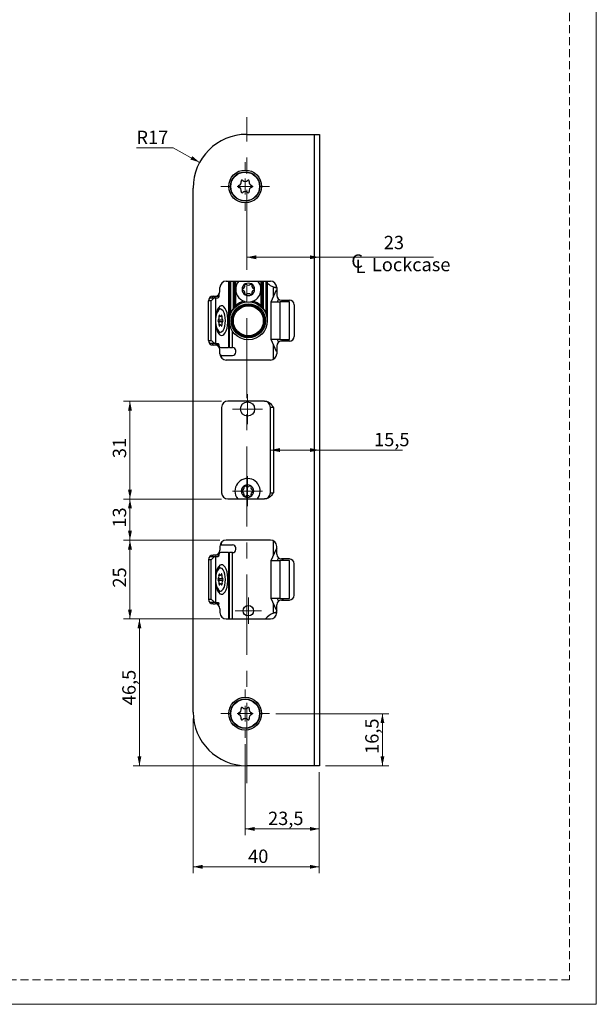
# Model space of a CAD drawing. Units: millimetres. Extents: x 0 to 210, y 0 to 297.
# Drawn here: x 119 to 210, y 0 to 156 of the extents above; entities that cross this region are included whole.
import ezdxf

# ---------------------------------------------------------------- set-up
doc = ezdxf.new("R2010")
doc.units = ezdxf.units.MM
doc.linetypes.add('CENTERX2', pattern=[20.32, 12.7, -2.54, 2.54, -2.54])
doc.linetypes.add('HIDDEN', pattern=[1.905, 1.27, -0.635])
doc.layers.add('STÖDLINJER', color=7, linetype='HIDDEN', plot=False)
doc.styles.add('SLDTEXTSTYLE0', font='TXT', dxfattribs={"width": 0.605})
doc.dimstyles.new('SLDDIMSTYLE3', dxfattribs={"dimtxt": 2.054655, "dimasz": 1.5, "dimexe": 0, "dimexo": 0.0625, "dimgap": 0.513664, "dimtad": 1, "dimdec": 1, "dimlfac": 2, "dimrnd": 1e-09, "dimzin": 12, "dimdsep": 46, "dimtxsty": 'SLDTEXTSTYLE0', "dimsah": 1, "dimcen": 0.09, "dimadec": 0, "dimazin": 3, "dimtfac": 1, "dimtdec": 1, "dimtofl": 0, "dimtmove": 0, "dimatfit": 3, "dimfxl": 0, "dimfrac": 2, "dimtolj": 1, "dimtzin": 12, "dimarcsym": 0})
doc.dimstyles.new('SLDDIMSTYLE4', dxfattribs={"dimtxt": 2.054655, "dimasz": 1.5, "dimexe": 0, "dimexo": 0.0625, "dimgap": 0.513664, "dimtad": 0, "dimtih": 1, "dimtoh": 1, "dimdec": 1, "dimlfac": 2, "dimrnd": 1e-09, "dimzin": 12, "dimdsep": 46, "dimtxsty": 'SLDTEXTSTYLE0', "dimsah": 1, "dimcen": 0, "dimadec": 0, "dimazin": 3, "dimtfac": 1, "dimtdec": 1, "dimtofl": 0, "dimtmove": 0, "dimatfit": 3, "dimfxl": 0, "dimfrac": 2, "dimtolj": 1, "dimtzin": 12, "dimarcsym": 0})

# ---------------------------------------------------------------- blocks, each defined once
blk = doc.blocks.new('SW_SYMBOL_MOD_CL')
at = {"color": 0, "linetype": 'Continuous', "lineweight": 18, "char_height": 776, "attachment_point": 5, "style": 'SLDTEXTSTYLE0'}
for s, insert in [('C', (400, 600)), ('L', (600, 300))]:
    blk.add_mtext(s, dxfattribs=dict(at, insert=insert))
blk = doc.blocks.new('_D_7')
at = {"color": 7, "linetype": 'Continuous', "lineweight": 0}
for p, q in [((154.61, 118.32), (166.11, 118.32)), ((166.11, 118.32), (184.22, 118.32))]:
    blk.add_line(p, q, dxfattribs=at)
at = {"color": 7, "linetype": 'Continuous', "lineweight": 18}
for points in [[(154.61, 118.32), (156.11, 118.01), (156.11, 118.63)], [(166.11, 118.32), (164.61, 118.63), (164.61, 118.01)]]:
    blk.add_solid(points, dxfattribs=at)
at = {"color": 7, "linetype": 'Continuous', "lineweight": 18, "xscale": 0.002728526715850659, "yscale": 0.002728526715850659, "zscale": 0.002728526715850659}
blk.add_blockref('SW_SYMBOL_MOD_CL', (171.01, 115.8), dxfattribs=at)
at = {"color": 7, "linetype": 'Continuous', "lineweight": 18, "char_height": 2.117, "attachment_point": 1, "style": 'SLDTEXTSTYLE0'}
for s, insert in [('23', (176.33, 121.71)), ('Lockcase', (174.45, 118.22))]:
    blk.add_mtext(s, dxfattribs=dict(at, insert=insert))
blk = doc.blocks.new('_D_8')
at = {"color": 7, "linetype": 'Continuous', "lineweight": 0}
for p, q in [((159.21, 46.03), (177.11, 46.03)), ((176.11, 37.78), (176.11, 46.03)), ((167.11, 37.78), (177.11, 37.78))]:
    blk.add_line(p, q, dxfattribs=at)
at = {"color": 7, "linetype": 'Continuous', "lineweight": 18}
for points in [[(176.11, 46.03), (175.8, 44.53), (176.42, 44.53)], [(176.11, 37.78), (176.42, 39.28), (175.8, 39.28)]]:
    blk.add_solid(points, dxfattribs=at)
at = {"color": 7, "linetype": 'Continuous', "lineweight": 18, "insert": (173.39, 39.66), "char_height": 2.117, "attachment_point": 1, "rotation": 90, "style": 'SLDTEXTSTYLE0'}
blk.add_mtext('16,5', dxfattribs=at)
blk = doc.blocks.new('_D_9')
at = {"color": 7, "linetype": 'Continuous', "lineweight": 0}
for p, q in [((154.36, 41.18), (154.36, 26.78)), ((166.11, 36.78), (166.11, 26.78)), ((166.11, 27.78), (154.36, 27.78))]:
    blk.add_line(p, q, dxfattribs=at)
at = {"color": 7, "linetype": 'Continuous', "lineweight": 18}
for points in [[(154.36, 27.78), (155.86, 27.47), (155.86, 28.09)], [(166.11, 27.78), (164.61, 28.09), (164.61, 27.47)]]:
    blk.add_solid(points, dxfattribs=at)
at = {"color": 7, "linetype": 'Continuous', "lineweight": 18, "insert": (157.99, 30.51), "char_height": 2.117, "attachment_point": 1, "style": 'SLDTEXTSTYLE0'}
blk.add_mtext('23,5', dxfattribs=at)
blk = doc.blocks.new('_D_10')
at = {"color": 7, "linetype": 'Continuous', "lineweight": 0}
for p, q in [((150.36, 61.03), (136.61, 61.03)), ((137.61, 37.78), (137.61, 61.03)), ((153.61, 37.78), (136.61, 37.78))]:
    blk.add_line(p, q, dxfattribs=at)
at = {"color": 7, "linetype": 'Continuous', "lineweight": 18}
for points in [[(137.61, 61.03), (137.3, 59.53), (137.92, 59.53)], [(137.61, 37.78), (137.92, 39.28), (137.3, 39.28)]]:
    blk.add_solid(points, dxfattribs=at)
at = {"color": 7, "linetype": 'Continuous', "lineweight": 18, "insert": (134.89, 47.37), "char_height": 2.117, "attachment_point": 1, "rotation": 90, "style": 'SLDTEXTSTYLE0'}
blk.add_mtext('46,5', dxfattribs=at)
blk = doc.blocks.new('_D_11')
at = {"color": 7, "linetype": 'Continuous', "lineweight": 0}
for p, q in [((150.36, 73.53), (135.11, 73.53)), ((136.11, 61.03), (136.11, 73.53)), ((150.36, 61.03), (135.11, 61.03))]:
    blk.add_line(p, q, dxfattribs=at)
at = {"color": 7, "linetype": 'Continuous', "lineweight": 18}
for points in [[(136.11, 73.53), (135.8, 72.03), (136.42, 72.03)], [(136.11, 61.03), (136.42, 62.53), (135.8, 62.53)]]:
    blk.add_solid(points, dxfattribs=at)
at = {"color": 7, "linetype": 'Continuous', "lineweight": 18, "insert": (133.39, 66), "char_height": 2.117, "attachment_point": 1, "rotation": 90, "style": 'SLDTEXTSTYLE0'}
blk.add_mtext('25', dxfattribs=at)
blk = doc.blocks.new('_D_12')
at = {"color": 7, "linetype": 'Continuous', "lineweight": 0}
for p, q in [((150.61, 80.03), (135.11, 80.03)), ((136.11, 73.53), (136.11, 80.03)), ((150.36, 73.53), (135.11, 73.53))]:
    blk.add_line(p, q, dxfattribs=at)
at = {"color": 7, "linetype": 'Continuous', "lineweight": 18}
for points in [[(136.11, 80.03), (135.8, 78.53), (136.42, 78.53)], [(136.11, 73.53), (136.42, 75.03), (135.8, 75.03)]]:
    blk.add_solid(points, dxfattribs=at)
at = {"color": 7, "linetype": 'Continuous', "lineweight": 18, "insert": (133.39, 75.5), "char_height": 2.117, "attachment_point": 1, "rotation": 90, "style": 'SLDTEXTSTYLE0'}
blk.add_mtext('13', dxfattribs=at)
blk = doc.blocks.new('_D_13')
at = {"color": 7, "linetype": 'Continuous', "lineweight": 0}
for p, q in [((150.61, 95.53), (135.11, 95.53)), ((136.11, 80.03), (136.11, 95.53)), ((150.61, 80.03), (135.11, 80.03))]:
    blk.add_line(p, q, dxfattribs=at)
at = {"color": 7, "linetype": 'Continuous', "lineweight": 18}
for points in [[(136.11, 95.53), (135.8, 94.03), (136.42, 94.03)], [(136.11, 80.03), (136.42, 81.53), (135.8, 81.53)]]:
    blk.add_solid(points, dxfattribs=at)
at = {"color": 7, "linetype": 'Continuous', "lineweight": 18, "insert": (133.39, 86.5), "char_height": 2.117, "attachment_point": 1, "rotation": 90, "style": 'SLDTEXTSTYLE0'}
blk.add_mtext('31', dxfattribs=at)
blk = doc.blocks.new('_D_14')
at = {"color": 7, "linetype": 'Continuous', "lineweight": 0}
for p, q in [((142.97, 135.63), (137.14, 135.63)), ((147.15, 133.35), (142.97, 135.63))]:
    blk.add_line(p, q, dxfattribs=at)
at = {"color": 7, "linetype": 'Continuous', "lineweight": 18}
blk.add_solid([(147.15, 133.35), (145.98, 134.34), (145.69, 133.8)], dxfattribs=at)
at = {"color": 7, "linetype": 'Continuous', "lineweight": 18, "insert": (137.14, 138.36), "char_height": 2.117, "attachment_point": 1, "style": 'SLDTEXTSTYLE0'}
blk.add_mtext('R17', dxfattribs=at)
blk = doc.blocks.new('_D_15')
at = {"color": 7, "linetype": 'Continuous', "lineweight": 0}
for p, q in [((158.36, 87.78), (166.11, 87.78)), ((166.11, 87.78), (179.29, 87.78))]:
    blk.add_line(p, q, dxfattribs=at)
at = {"color": 7, "linetype": 'Continuous', "lineweight": 18}
for points in [[(158.36, 87.78), (159.86, 87.47), (159.86, 88.09)], [(166.11, 87.78), (164.61, 88.09), (164.61, 87.47)]]:
    blk.add_solid(points, dxfattribs=at)
at = {"color": 7, "linetype": 'Continuous', "lineweight": 18, "insert": (174.79, 90.51), "char_height": 2.117, "attachment_point": 1, "style": 'SLDTEXTSTYLE0'}
blk.add_mtext('15,5', dxfattribs=at)
blk = doc.blocks.new('_D_16')
at = {"color": 7, "linetype": 'Continuous', "lineweight": 0}
for p, q in [((146.11, 45.28), (146.11, 20.78)), ((166.11, 36.78), (166.11, 20.78)), ((166.11, 21.78), (146.11, 21.78))]:
    blk.add_line(p, q, dxfattribs=at)
at = {"color": 7, "linetype": 'Continuous', "lineweight": 18}
for points in [[(146.11, 21.78), (147.61, 21.47), (147.61, 22.09)], [(166.11, 21.78), (164.61, 22.09), (164.61, 21.47)]]:
    blk.add_solid(points, dxfattribs=at)
at = {"color": 7, "linetype": 'Continuous', "lineweight": 18, "insert": (154.83, 24.51), "char_height": 2.117, "attachment_point": 1, "style": 'SLDTEXTSTYLE0'}
blk.add_mtext('40', dxfattribs=at)
blk = doc.blocks.new('SW_CENTERMARKSYMBOL_0')
at = {"color": 0, "linetype": 'Continuous', "lineweight": 18}
for p, q in [((0, 2.5), (0, 3.85)), ((-2.5, 0), (-3.85, 0)), ((0, 0), (-1.25, 0)), ((0, 0), (0, 1.25)), ((0, 0), (0, -1.25)), ((0, 0), (1.25, 0)), ((2.5, 0), (3.85, 0)), ((0, -2.5), (0, -3.85))]:
    blk.add_line(p, q, dxfattribs=at)
blk = doc.blocks.new('SW_CENTERMARKSYMBOL_1')
at = {"color": 0, "linetype": 'Continuous', "lineweight": 18}
for p, q in [((0, 2.5), (0, 3.85)), ((-2.5, 0), (-3.85, 0)), ((0, 0), (-1.25, 0)), ((0, 0), (0, 1.25)), ((0, 0), (0, -1.25)), ((0, 0), (1.25, 0)), ((2.5, 0), (3.85, 0)), ((0, -2.5), (0, -3.85))]:
    blk.add_line(p, q, dxfattribs=at)
blk = doc.blocks.new('SW_CENTERMARKSYMBOL_2')
at = {"color": 0, "linetype": 'Continuous', "lineweight": 18}
for p, q in [((0, 1.25), (0, 2.075)), ((-1.25, 0), (-2.075, 0)), ((0, 0), (-1.25, 0)), ((0, 0), (0, 1.25)), ((0, 0), (0, -1.25)), ((0, 0), (1.25, 0)), ((1.25, 0), (2.075, 0)), ((0, -1.25), (0, -2.075))]:
    blk.add_line(p, q, dxfattribs=at)
blk = doc.blocks.new('SW_CENTERMARKSYMBOL_3')
at = {"color": 0, "linetype": 'Continuous', "lineweight": 18}
for p, q in [((0, 1.25), (0, 2.375)), ((-1.25, 0), (-2.375, 0)), ((0, 0), (-1.25, 0)), ((0, 0), (0, 1.25)), ((0, 0), (0, -1.25)), ((0, 0), (1.25, 0)), ((1.25, 0), (2.375, 0)), ((0, -1.25), (0, -2.375))]:
    blk.add_line(p, q, dxfattribs=at)
blk = doc.blocks.new('SW_CENTERMARKSYMBOL_4')
at = {"color": 0, "linetype": 'Continuous', "lineweight": 18}
for p, q in [((0, 1.25), (0, 2.375)), ((-1.25, 0), (-2.375, 0)), ((0, 0), (-1.25, 0)), ((0, 0), (0, 1.25)), ((0, 0), (0, -1.25)), ((0, 0), (1.25, 0)), ((1.25, 0), (2.375, 0)), ((0, -1.25), (0, -2.375))]:
    blk.add_line(p, q, dxfattribs=at)

msp = doc.modelspace()

# ---------------------------------------------------------------- linework, layer by layer
at = {"color": 7, "linetype": 'Continuous', "lineweight": 18}
for p, q in [((210, 297), (210, 0)), ((210, 0), (0, 0))]:
    msp.add_line(p, q, dxfattribs=at)
at = {"color": 7, "linetype": 'CENTERX2', "lineweight": 18}
msp.add_line((154.615, 35.033), (154.615, 140.533), dxfattribs=at)
at = {"color": 7, "linetype": 'Continuous', "lineweight": 25}
for p, q in [((154.615, 137.783), (165.365, 137.783)), ((165.365, 37.783), (165.365, 137.783)), ((165.365, 137.783), (166.115, 137.783)), ((166.115, 137.783), (166.115, 37.783)), ((146.115, 46.283), (146.115, 129.283)), ((151.365, 114.533), (158.365, 114.533)), ((151.865, 112.289), (151.865, 114.533)), ((152.69, 114.533), (152.69, 110.67)), ((157.04, 110.67), (157.04, 114.533)), ((157.865, 114.533), (157.865, 108.258)), ((150.174, 112.408), (150.174, 112.158)), ((150.365, 112.908), (150.365, 113.533)), ((151.865, 108.258), (151.865, 112.289)), ((152.84, 113.785), (152.84, 110.67)), ((152.943, 113.785), (152.84, 113.785)), ((156.89, 113.785), (156.787, 113.785)), ((156.89, 110.67), (156.89, 113.785)), ((158.48, 111.283), (159.354, 113.149)), ((158.865, 113.632), (159.339, 113.563)), ((159.365, 113.236), (159.354, 113.149)), ((159.354, 113.149), (159.365, 113.149)), ((159.365, 113.533), (159.365, 112.283)), ((148.53, 105.158), (148.53, 111.408)), ((148.719, 111.905), (148.74, 111.908)), ((148.74, 111.908), (149.646, 111.908)), ((148.982, 105.158), (148.982, 111.408)), ((149.28, 112.158), (149.615, 112.158)), ((149.646, 111.908), (149.646, 108.283)), ((149.646, 111.908), (150.069, 111.908)), ((158.422, 111.283), (158.422, 105.283)), ((158.422, 111.283), (159.922, 111.283)), ((159.651, 111.693), (159.459, 111.283)), ((159.922, 105.283), (159.922, 111.283)), ((161.364, 111.283), (159.922, 111.283)), ((160.115, 111.533), (161.365, 111.533)), ((160.365, 111.283), (160.365, 111.533)), ((161.364, 105.283), (161.364, 111.283)), ((162.115, 110.783), (162.115, 105.783)), ((150.408, 110.158), (150.209, 110.158)), ((152.84, 110.67), (152.69, 110.67)), ((152.84, 110.67), (152.936, 110.556)), ((156.89, 110.67), (156.794, 110.556)), ((156.89, 110.67), (157.04, 110.67)), ((149.646, 108.283), (149.646, 104.658)), ((150.193, 108.411), (150.828, 108.411)), ((150.193, 108.154), (150.828, 108.154)), ((150.221, 108.97), (150.454, 108.97)), ((151.865, 104.033), (151.865, 108.258)), ((150.209, 106.408), (150.408, 106.408)), ((150.454, 107.595), (150.221, 107.595)), ((148.74, 104.658), (148.719, 104.66)), ((149.646, 104.658), (148.74, 104.658)), ((149.646, 104.658), (150.069, 104.658)), ((159.922, 105.283), (158.422, 105.283)), ((159.354, 103.416), (158.48, 105.283)), ((159.459, 105.283), (159.651, 104.872)), ((159.922, 105.283), (161.364, 105.283)), ((161.365, 105.033), (160.115, 105.033)), ((160.365, 105.033), (160.365, 105.283)), ((149.267, 104.449), (150.173, 104.449)), ((149.27, 104.408), (149.267, 104.449)), ((149.615, 104.408), (149.28, 104.408)), ((150.381, 104.033), (150.264, 104.033)), ((150.365, 103.033), (150.365, 103.658)), ((150.381, 104.033), (151.724, 104.033)), ((151.865, 104.033), (151.724, 104.033)), ((151.865, 104.033), (152.365, 104.033)), ((152.865, 103.283), (152.865, 103.533)), ((159.365, 103.416), (159.354, 103.416)), ((159.354, 103.416), (159.365, 103.329)), ((159.365, 104.283), (159.365, 103.033)), ((150.615, 102.783), (150.397, 102.783)), ((150.615, 102.783), (152.365, 102.783)), ((158.365, 102.033), (151.365, 102.033)), ((157.451, 95.533), (151.615, 95.533)), ((150.615, 94.533), (150.615, 81.033)), ((158.865, 94.533), (158.365, 94.533)), ((158.365, 81.033), (158.365, 94.533)), ((158.865, 94.533), (158.865, 81.033)), ((151.615, 80.033), (157.451, 80.033)), ((158.365, 81.033), (158.865, 81.033)), ((158.365, 73.533), (151.365, 73.533)), ((150.365, 72.533), (150.365, 71.908)), ((150.397, 72.783), (150.615, 72.783)), ((150.615, 72.783), (152.365, 72.783)), ((152.865, 72.033), (152.865, 72.283)), ((158.48, 70.283), (159.354, 72.149)), ((159.365, 72.236), (159.354, 72.149)), ((159.354, 72.149), (159.365, 72.149)), ((159.365, 71.283), (159.365, 72.533)), ((148.53, 70.408), (148.53, 64.158)), ((148.719, 70.905), (148.74, 70.908)), ((148.74, 70.908), (149.646, 70.908)), ((148.982, 64.158), (148.982, 70.408)), ((149.267, 71.116), (149.27, 71.158)), ((150.173, 71.116), (149.267, 71.116)), ((149.615, 71.158), (149.28, 71.158)), ((149.646, 70.908), (149.646, 67.283)), ((149.646, 70.908), (150.069, 70.908)), ((150.264, 71.533), (150.381, 71.533)), ((151.724, 71.533), (150.381, 71.533)), ((151.724, 71.533), (151.865, 71.533)), ((151.865, 61.033), (151.865, 71.533)), ((152.365, 71.533), (151.865, 71.533)), ((158.422, 70.283), (158.422, 64.283)), ((158.422, 70.283), (159.922, 70.283)), ((159.651, 70.693), (159.459, 70.283)), ((159.922, 64.283), (159.922, 70.283)), ((161.364, 70.283), (159.922, 70.283)), ((161.365, 70.533), (160.115, 70.533)), ((160.365, 70.283), (160.365, 70.533)), ((161.364, 64.283), (161.364, 70.283)), ((150.408, 69.158), (150.209, 69.158)), ((162.115, 64.783), (162.115, 69.783)), ((149.646, 67.283), (149.646, 63.658)), ((150.192, 67.44), (150.826, 67.44)), ((150.195, 67.182), (150.829, 67.182)), ((150.21, 67.969), (150.438, 67.969)), ((150.469, 66.596), (150.232, 66.596)), ((150.209, 65.408), (150.408, 65.408)), ((159.922, 64.283), (158.422, 64.283)), ((159.354, 62.416), (158.48, 64.283)), ((159.459, 64.283), (159.651, 63.872)), ((159.922, 64.283), (161.364, 64.283)), ((160.115, 64.033), (161.365, 64.033)), ((160.365, 64.033), (160.365, 64.283)), ((148.74, 63.658), (148.719, 63.66)), ((149.646, 63.658), (148.74, 63.658)), ((149.28, 63.408), (149.615, 63.408)), ((149.646, 63.658), (150.069, 63.658)), ((150.174, 63.157), (150.174, 63.408)), ((150.365, 62.658), (150.365, 62.033)), ((159.365, 62.416), (159.354, 62.416)), ((159.354, 62.416), (159.365, 62.329)), ((159.365, 62.033), (159.365, 63.283)), ((151.365, 61.033), (158.365, 61.033)), ((159.339, 62.003), (158.865, 61.933)), ((159.218, 62.044), (159.218, 62.044)), ((165.365, 37.783), (154.615, 37.783)), ((166.115, 37.783), (165.365, 37.783))]:
    msp.add_line(p, q, dxfattribs=at)
at = {"color": 102, "linetype": 'Continuous', "lineweight": 25}
for p, q in [((151.724, 114.533), (151.724, 104.033)), ((152.015, 114.533), (152.015, 109.479)), ((152.54, 110.263), (152.54, 114.533)), ((152.84, 114.533), (152.84, 113.785)), ((156.89, 113.785), (156.89, 114.533)), ((157.19, 114.533), (157.19, 110.263)), ((157.715, 109.479), (157.715, 114.533)), ((158.865, 112.104), (158.865, 113.632)), ((148.982, 111.408), (148.53, 111.408)), ((149.615, 112.158), (150.174, 112.158)), ((160.332, 111.283), (160.332, 111.533)), ((150.232, 109.114), (150.314, 109.114)), ((150.502, 108.985), (150.688, 108.985)), ((150.232, 107.452), (150.314, 107.452)), ((150.502, 107.581), (150.688, 107.581)), ((152.365, 104.033), (152.365, 106.599)), ((148.53, 105.158), (148.982, 105.158)), ((160.332, 105.033), (160.332, 105.283)), ((158.865, 102.167), (158.865, 104.461)), ((150.615, 102.371), (150.615, 102.783)), ((158.865, 71.104), (158.865, 73.399)), ((150.615, 72.783), (150.615, 73.194)), ((148.982, 70.408), (148.53, 70.408)), ((151.724, 71.533), (151.724, 61.033)), ((152.365, 61.033), (152.365, 71.533)), ((160.332, 70.283), (160.332, 70.533)), ((150.224, 68.103), (150.303, 68.103)), ((150.51, 68.002), (150.678, 68.002)), ((150.233, 66.599), (150.697, 66.599)), ((150.241, 66.441), (150.325, 66.441)), ((148.53, 64.158), (148.982, 64.158)), ((160.332, 64.033), (160.332, 64.283)), ((150.174, 63.408), (149.615, 63.408)), ((158.865, 61.933), (158.865, 63.461))]:
    msp.add_line(p, q, dxfattribs=at)
at = {"color": 7, "linetype": 'Continuous', "lineweight": 25, "flags": 128}
for points in [[(149.163, 111.908), (149.183, 111.912), (149.203, 111.927), (149.221, 111.95), (149.237, 111.981), (149.25, 112.019), (149.26, 112.062), (149.266, 112.109), (149.268, 112.158)], [(150.174, 112.158), (150.172, 112.109), (150.166, 112.062), (150.157, 112.019), (150.144, 111.981), (150.128, 111.95), (150.109, 111.927), (150.089, 111.912), (150.069, 111.908)], [(149.646, 108.283), (149.669, 107.777), (149.738, 107.296), (149.849, 106.86), (149.996, 106.492), (150.174, 106.206), (150.374, 106.018), (150.586, 105.936), (150.8, 105.964), (151.007, 106.1), (151.197, 106.338), (151.36, 106.667), (151.49, 107.071), (151.581, 107.532), (151.627, 108.029), (151.627, 108.537), (151.581, 109.033), (151.49, 109.494), (151.36, 109.899), (151.197, 110.228), (151.007, 110.466), (150.8, 110.602), (150.586, 110.629), (150.374, 110.547), (150.174, 110.359), (149.996, 110.074), (149.849, 109.705), (149.738, 109.269), (149.669, 108.788), (149.646, 108.283)], [(151.225, 108.283), (151.201, 108.736), (151.13, 109.162), (151.016, 109.532), (150.867, 109.824), (150.692, 110.018), (150.502, 110.104), (150.309, 110.075), (150.125, 109.934), (149.962, 109.689), (149.83, 109.355), (149.737, 108.954), (149.689, 108.511), (149.689, 108.054), (149.737, 107.611), (149.83, 107.21), (149.962, 106.876), (150.125, 106.631), (150.309, 106.49), (150.502, 106.461), (150.692, 106.547), (150.867, 106.742), (151.016, 107.033), (151.13, 107.403), (151.201, 107.829), (151.225, 108.283)], [(149.748, 109.317), (149.815, 109.526), (149.958, 109.826), (150.127, 110.036), (150.313, 110.144), (150.408, 110.158)], [(150.209, 110.158), (150.113, 110.144), (150.008, 110.096)], [(150.193, 108.411), (150.156, 108.442), (150.137, 108.467)], [(150.137, 108.099), (150.156, 108.124), (150.193, 108.154)], [(150.314, 109.114), (150.299, 109.14), (150.281, 109.154), (150.263, 109.153), (150.245, 109.138), (150.231, 109.11), (150.221, 109.072), (150.217, 109.029), (150.22, 108.985)], [(150.594, 109.114), (150.564, 109.053), (150.53, 109.007), (150.493, 108.979), (150.454, 108.97), (150.415, 108.979), (150.378, 109.007), (150.343, 109.053), (150.314, 109.114)], [(150.688, 108.985), (150.69, 109.029), (150.687, 109.072), (150.677, 109.11), (150.662, 109.138), (150.645, 109.153), (150.626, 109.154), (150.609, 109.14), (150.594, 109.114)], [(150.008, 106.469), (150.113, 106.421), (150.209, 106.408)], [(150.22, 107.581), (150.217, 107.537), (150.221, 107.493), (150.231, 107.456), (150.245, 107.427), (150.263, 107.412), (150.281, 107.411), (150.299, 107.425), (150.314, 107.452)], [(150.314, 107.452), (150.343, 107.512), (150.378, 107.558), (150.415, 107.586), (150.454, 107.595), (150.493, 107.586), (150.53, 107.558), (150.564, 107.512), (150.594, 107.452)], [(150.594, 107.452), (150.609, 107.425), (150.626, 107.411), (150.645, 107.412), (150.662, 107.427), (150.677, 107.456), (150.687, 107.493), (150.69, 107.537), (150.688, 107.581)], [(149.267, 104.449), (149.262, 104.492), (149.254, 104.531), (149.244, 104.567), (149.231, 104.599), (149.216, 104.624), (149.199, 104.642), (149.181, 104.654), (149.163, 104.658)], [(150.069, 104.658), (150.087, 104.654), (150.105, 104.642), (150.122, 104.624), (150.137, 104.599), (150.15, 104.567), (150.161, 104.531), (150.168, 104.492), (150.173, 104.449)], [(150.173, 104.449), (150.182, 104.365), (150.198, 104.285), (150.219, 104.213), (150.245, 104.151), (150.275, 104.1), (150.309, 104.063), (150.344, 104.04), (150.381, 104.033)], [(149.163, 70.908), (149.181, 70.911), (149.199, 70.923), (149.216, 70.941), (149.231, 70.967), (149.244, 70.998), (149.254, 71.034), (149.262, 71.074), (149.267, 71.116)], [(150.173, 71.116), (150.168, 71.074), (150.161, 71.034), (150.15, 70.998), (150.137, 70.967), (150.122, 70.941), (150.105, 70.923), (150.087, 70.911), (150.069, 70.908)], [(150.381, 71.533), (150.344, 71.525), (150.309, 71.502), (150.275, 71.465), (150.245, 71.415), (150.219, 71.352), (150.198, 71.28), (150.182, 71.201), (150.173, 71.116)], [(149.646, 67.283), (149.669, 66.777), (149.738, 66.296), (149.849, 65.86), (149.996, 65.492), (150.174, 65.206), (150.374, 65.018), (150.586, 64.936), (150.8, 64.964), (151.007, 65.1), (151.197, 65.338), (151.36, 65.667), (151.49, 66.071), (151.581, 66.532), (151.627, 67.029), (151.627, 67.537), (151.581, 68.033), (151.49, 68.494), (151.36, 68.899), (151.197, 69.228), (151.007, 69.466), (150.8, 69.602), (150.586, 69.629), (150.374, 69.547), (150.174, 69.359), (149.996, 69.074), (149.849, 68.705), (149.738, 68.269), (149.669, 67.788), (149.646, 67.283)], [(150.861, 65.732), (151.011, 66.02), (151.126, 66.388), (151.199, 66.811), (151.225, 67.265), (151.203, 67.719), (151.133, 68.146), (151.021, 68.519), (150.873, 68.814), (150.699, 69.013), (150.51, 69.103), (150.317, 69.079), (150.132, 68.942), (149.968, 68.7), (149.834, 68.37), (149.74, 67.971), (149.69, 67.529), (149.688, 67.072), (149.734, 66.628), (149.825, 66.225), (149.956, 65.888), (150.119, 65.639), (150.302, 65.493), (150.495, 65.46), (150.685, 65.541), (150.861, 65.732)], [(149.748, 68.317), (149.842, 68.593), (149.991, 68.876), (150.164, 69.066), (150.351, 69.153), (150.408, 69.158)], [(150.209, 69.158), (150.152, 69.153), (150.008, 69.096)], [(150.192, 67.44), (150.154, 67.467), (150.15, 67.471)], [(150.303, 68.103), (150.288, 68.128), (150.27, 68.141), (150.251, 68.138), (150.234, 68.122), (150.22, 68.092), (150.211, 68.054), (150.207, 68.01), (150.21, 67.967)], [(150.582, 68.124), (150.554, 68.061), (150.52, 68.013), (150.483, 67.982), (150.444, 67.97), (150.405, 67.976), (150.368, 68.001), (150.333, 68.044), (150.303, 68.103)], [(150.678, 68.002), (150.68, 68.046), (150.676, 68.089), (150.666, 68.126), (150.651, 68.153), (150.633, 68.167), (150.614, 68.167), (150.597, 68.152), (150.582, 68.124)], [(150.229, 66.563), (150.227, 66.519), (150.232, 66.476), (150.242, 66.439), (150.257, 66.412), (150.275, 66.398), (150.293, 66.399), (150.311, 66.414), (150.325, 66.441)], [(150.325, 66.441), (150.354, 66.505), (150.387, 66.552), (150.424, 66.583), (150.463, 66.596), (150.502, 66.589), (150.54, 66.564), (150.575, 66.521), (150.605, 66.463)], [(150.605, 66.463), (150.62, 66.437), (150.638, 66.425), (150.657, 66.427), (150.674, 66.444), (150.688, 66.473), (150.697, 66.511), (150.7, 66.555), (150.697, 66.599)], [(150.008, 65.469), (150.075, 65.434), (150.209, 65.408)], [(149.268, 63.408), (149.266, 63.456), (149.26, 63.503), (149.25, 63.547), (149.237, 63.584), (149.221, 63.615), (149.203, 63.639), (149.183, 63.653), (149.163, 63.658)], [(150.069, 63.658), (150.089, 63.653), (150.109, 63.639), (150.128, 63.615), (150.144, 63.584), (150.157, 63.547), (150.166, 63.503), (150.172, 63.456), (150.174, 63.408)]]:
    msp.add_lwpolyline(points, dxfattribs=at)
at = {"color": 7, "linetype": 'Continuous', "lineweight": 25}
for centre, radius in [((154.365, 129.533), 2.6), ((154.365, 129.533), 2.325), ((154.365, 129.533), 2.275), ((154.865, 108.258), 3), ((154.865, 108.258), 2.7), ((154.865, 108.258), 2.55), ((154.865, 108.258), 2.5), ((154.865, 108.258), 2.375), ((154.74, 94.283), 1.125), ((154.865, 62.333), 0.825), ((154.365, 46.033), 2.6), ((154.365, 46.033), 2.325), ((154.365, 46.033), 2.275)]:
    msp.add_circle(centre, radius, dxfattribs=at)
for centre, radius, start, end in [((154.615, 129.283), 8.5, 90, 180), ((153.391, 129.533), 0.151, 103.06431, 256.93569), ((153.24, 130.182), 0.516, 283.06431, 16.93569), ((153.878, 130.376), 0.151, 43.06431, 196.93569), ((154.365, 130.832), 0.516, 223.06431, 316.93569), ((154.852, 130.376), 0.151, 343.06431, 136.93569), ((155.49, 130.182), 0.516, 163.06431, 256.93569), ((155.339, 129.533), 0.151, 283.06431, 76.93569), ((153.24, 128.883), 0.516, 343.06431, 76.93569), ((153.878, 128.689), 0.151, 163.06431, 316.93569), ((154.365, 128.234), 0.516, 43.06431, 136.93569), ((154.852, 128.689), 0.151, 223.06431, 16.93569), ((155.49, 128.883), 0.516, 103.06431, 196.93569), ((151.365, 113.533), 1, 90, 180), ((154.865, 113.233), 2, 139.4584, 180), ((154.865, 113.233), 0.988, 120, 180), ((153.877, 113.803), 0.453, 283.06431, 16.93569), ((154.437, 113.973), 0.132, 120, 196.93569), ((154.865, 113.233), 0.988, 60, 120), ((154.437, 113.973), 0.132, 43.06431, 120), ((154.865, 114.373), 0.453, 223.06431, 316.93569), ((154.865, 113.233), 2, 277.02461, 40.5416), ((155.293, 113.973), 0.132, 60, 136.93569), ((154.865, 113.233), 0.988, 0, 60), ((155.293, 113.973), 0.132, 343.06431, 60), ((155.852, 113.803), 0.453, 163.06431, 256.93569), ((159.603, 116.021), 2.5, 225.9481, 252.82389), ((158.365, 113.533), 1, 0, 90), ((149.615, 112.908), 0.75, 270, 0), ((154.865, 113.233), 2, 180, 262.97539), ((154.01, 113.233), 0.132, 103.06431, 180), ((154.865, 113.233), 0.988, 180, 240), ((154.01, 113.233), 0.132, 180, 256.93569), ((153.877, 112.662), 0.453, 343.06431, 76.93569), ((154.437, 112.492), 0.132, 163.06431, 240), ((154.437, 112.492), 0.132, 240, 316.93569), ((154.865, 113.233), 0.988, 240, 300), ((154.865, 112.092), 0.453, 43.06431, 136.93569), ((155.293, 112.492), 0.132, 223.06431, 300), ((154.865, 113.233), 0.988, 300, 0), ((155.293, 112.492), 0.132, 300, 16.93569), ((155.852, 112.662), 0.453, 103.06431, 196.93569), ((155.72, 113.233), 0.132, 0, 76.93569), ((155.72, 113.233), 0.132, 283.06431, 0), ((160.115, 112.283), 0.75, 180, 270), ((149.28, 111.408), 0.75, 90, 180), ((161.365, 110.783), 0.75, 0, 90), ((154.865, 108.138), 3.15, 137.56941, 154.79123), ((152.046, 109.597), 0.122, 255.32402, 329.5178), ((152.581, 110.358), 0.103, 246.65992, 312.49238), ((152.84, 110.67), 0.15, 180, 310.0052), ((153.59, 110.466), 0.0625, 210.70217, 211.40434), ((154.865, 108.258), 2.549, 118.59555, 121.40445), ((153.59, 110.466), 0.0625, 28.59566, 29.29783), ((156.14, 110.466), 0.0625, 150.70217, 151.40434), ((154.865, 108.258), 2.549, 58.59555, 61.40445), ((156.14, 110.466), 0.0625, 328.59566, 329.29783), ((156.89, 110.67), 0.15, 229.9948, 360), ((157.149, 110.358), 0.103, 227.50762, 293.34008), ((154.865, 108.138), 3.15, 25.20877, 42.43059), ((157.684, 109.597), 0.122, 210.4822, 284.67598), ((150.231, 108.283), 0.199, 139.64427, 220.35573), ((149.596, 108.833), 0.642, 318.91744, 13.65822), ((149.596, 107.732), 0.642, 346.34178, 41.08256), ((150.042, 108.283), 0.199, 319.64427, 40.35573), ((151.312, 108.833), 0.642, 166.34178, 221.08256), ((151.312, 107.732), 0.642, 138.91744, 193.65822), ((150.676, 108.283), 0.199, 319.64427, 40.35573), ((154.865, 108.258), 2.549, 178.59555, 181.40445), ((152.315, 108.258), 0.0625, 88.59566, 89.29783), ((152.315, 108.258), 0.0625, 270.70217, 271.40434), ((154.865, 108.258), 2.549, 358.59555, 1.40445), ((157.415, 108.258), 0.0625, 90.70217, 91.40434), ((157.415, 108.258), 0.0625, 268.59566, 269.29783), ((150.736, 107.345), 0.993, 185.6183, 250.74061), ((153.59, 106.049), 0.0625, 148.59566, 149.29783), ((154.865, 108.258), 2.549, 238.59555, 241.40445), ((154.865, 108.258), 2.549, 298.59555, 301.40445), ((156.14, 106.049), 0.0625, 30.70217, 31.40434), ((149.28, 105.158), 0.75, 180, 270), ((153.59, 106.049), 0.0625, 330.70217, 331.40434), ((156.14, 106.049), 0.0625, 208.59566, 209.29783), ((160.115, 104.283), 0.75, 90, 180), ((161.365, 105.783), 0.75, 270, 0), ((149.615, 103.658), 0.75, 0, 90), ((151.365, 103.033), 1, 180, 270), ((152.365, 103.533), 0.5, 0, 90), ((152.365, 103.283), 0.5, 270, 0), ((158.365, 103.033), 1, 270, 0), ((151.615, 94.533), 1, 90, 180), ((157.365, 94.533), 1, 0, 90), ((154.74, 81.283), 2, 321.31781, 180), ((154.74, 81.283), 2, 180, 218.68219), ((154.74, 81.283), 0.987, 120, 180), ((153.885, 81.283), 0.132, 103.06431, 180), ((154.74, 81.283), 0.987, 180, 240), ((153.885, 81.283), 0.132, 180, 256.93569), ((153.752, 81.853), 0.453, 283.06431, 16.93569), ((153.752, 80.712), 0.453, 343.06431, 76.93569), ((154.312, 82.023), 0.132, 120, 196.93569), ((154.74, 81.283), 0.988, 60, 120), ((154.312, 82.023), 0.132, 43.06431, 120), ((154.74, 82.423), 0.453, 223.06431, 316.93569), ((155.168, 82.023), 0.132, 60, 136.93569), ((154.74, 81.283), 0.988, 0, 60), ((155.168, 82.023), 0.132, 343.06431, 60), ((154.74, 81.283), 0.988, 300, 0), ((155.727, 81.853), 0.453, 163.06431, 256.93569), ((155.727, 80.712), 0.453, 103.06431, 196.93569), ((155.595, 81.283), 0.132, 0, 76.93569), ((155.595, 81.283), 0.132, 283.06431, 0), ((151.615, 81.033), 1, 180, 270), ((154.312, 80.542), 0.132, 163.06431, 240), ((154.312, 80.542), 0.132, 240, 316.93569), ((154.74, 81.283), 0.988, 240, 300), ((154.74, 80.142), 0.453, 43.06431, 136.93569), ((155.168, 80.542), 0.132, 223.06431, 300), ((155.168, 80.542), 0.132, 300, 16.93569), ((157.365, 81.033), 1, 270, 0), ((151.365, 72.533), 1, 90, 180), ((158.365, 72.533), 1, 0, 90), ((149.615, 71.908), 0.75, 270, 0), ((152.365, 72.283), 0.5, 0, 90), ((152.365, 72.033), 0.5, 270, 0), ((149.28, 70.408), 0.75, 90, 180), ((160.115, 71.283), 0.75, 180, 270), ((161.365, 69.783), 0.75, 0, 90), ((150.231, 67.256), 0.199, 140.3779, 221.17349), ((149.561, 67.807), 0.669, 320.68528, 13.81501), ((149.632, 66.707), 0.614, 346.44723, 42.95772), ((150.34, 66.989), 0.241, 126.8636, 154.14126), ((150.042, 67.309), 0.199, 320.3779, 41.17349), ((151.275, 67.858), 0.614, 166.44723, 222.95772), ((151.347, 66.758), 0.669, 140.68528, 193.81501), ((150.676, 67.309), 0.199, 320.3779, 41.17349), ((150.771, 66.372), 1.031, 186.93291, 249.42599), ((149.28, 64.158), 0.75, 180, 270), ((160.115, 63.283), 0.75, 90, 180), ((161.365, 64.783), 0.75, 270, 0), ((149.615, 62.658), 0.75, 0, 90), ((151.365, 62.033), 1, 180, 270), ((159.603, 59.544), 2.5, 107.17611, 143.46529), ((158.365, 62.033), 1, 270, 0), ((153.24, 46.682), 0.516, 283.06431, 16.93569), ((153.878, 46.876), 0.151, 43.06431, 196.93569), ((154.365, 47.332), 0.516, 223.06431, 316.93569), ((154.852, 46.876), 0.151, 343.06431, 136.93569), ((155.49, 46.682), 0.516, 163.06431, 256.93569), ((154.615, 46.283), 8.5, 180, 270), ((153.391, 46.033), 0.151, 103.06431, 256.93569), ((153.24, 45.383), 0.516, 343.06431, 76.93569), ((153.878, 45.189), 0.151, 163.06431, 316.93569), ((154.365, 44.734), 0.516, 43.06431, 136.93569), ((154.852, 45.189), 0.151, 223.06431, 16.93569), ((155.49, 45.383), 0.516, 103.06431, 196.93569), ((155.339, 46.033), 0.151, 283.06431, 76.93569)]:
    msp.add_arc(centre, radius, start, end, dxfattribs=at)
at = {"color": 102, "linetype": 'Continuous', "lineweight": 25}
for start, end in [(101.86264, 130.0052), (49.9948, 78.13736)]:
    msp.add_arc((154.865, 108.258), 3.15, start, end, dxfattribs=at)
at = {"color": 7, "linetype": 'Continuous', "lineweight": 25}
for centre, major_axis, ratio, start_param, end_param in [((152.84, 113.79), (0.15, 0), 0.0349208, 3.1415927, 4.712389), ((156.89, 113.79), (0.15, 0), 0.0349208, 4.712389, 6.2831853), ((149.193, 111.408), (0.488, 0.488), 0.2216947, 0.2181662, 1.7889625), ((149.193, 105.158), (0.488, -0.488), 0.2216947, 4.4942228, 6.0650192), ((149.193, 70.408), (0.488, 0.488), 0.2216947, 0.2181662, 1.7889625), ((149.193, 64.158), (0.488, -0.488), 0.2216947, 4.4942228, 6.0650192)]:
    msp.add_ellipse(centre, major_axis=major_axis, ratio=ratio, start_param=start_param, end_param=end_param, dxfattribs=at)
for points, knots in [([(158.865, 113.632), (158.897, 113.615), (158.959, 113.582), (159.054, 113.547), (159.143, 113.526), (159.221, 113.519), (159.285, 113.526), (159.331, 113.547), (159.36, 113.582), (159.363, 113.615), (159.365, 113.632)], [0, 0, 0, 0, 0.13095867, 0.25649662, 0.37874182, 0.49999576, 0.62118253, 0.74340402, 0.86896652, 1, 1, 1, 1]), ([(151.865, 108.258), (151.865, 108.26), (151.865, 108.552), (151.906, 108.984), (151.988, 109.359), (152.015, 109.479)], [0, 0, 0, 0, 0.0067278, 0.6826605, 1, 1, 1, 1]), ([(152.54, 110.263), (152.575, 110.341), (152.638, 110.481), (152.683, 110.608), (152.689, 110.657), (152.69, 110.67)], [0, 0, 0, 0, 0.47994885, 0.8557226, 1, 1, 1, 1]), ([(157.04, 110.67), (157.044, 110.644), (157.056, 110.568), (157.116, 110.428), (157.171, 110.304), (157.19, 110.263)], [0, 0, 0, 0, 0.26668155, 0.75382434, 1, 1, 1, 1]), ([(157.715, 109.479), (157.741, 109.359), (157.824, 108.984), (157.865, 108.552), (157.865, 108.26), (157.865, 108.258)], [0, 0, 0, 0, 0.31733947, 0.99327225, 1, 1, 1, 1]), ([(157.451, 95.533), (157.578, 95.52), (157.838, 95.494), (158.267, 95.262), (158.554, 94.959), (158.756, 94.686), (158.828, 94.585), (158.864, 94.534), (158.865, 94.533)], [0, 0, 0, 0, 0.2109013, 0.4312114, 0.7939034, 0.8956716, 0.9975186, 1, 1, 1, 1]), ([(158.865, 81.033), (158.864, 81.031), (158.828, 80.98), (158.756, 80.879), (158.554, 80.606), (158.267, 80.303), (157.838, 80.071), (157.578, 80.045), (157.451, 80.033)], [0, 0, 0, 0, 0.0024814, 0.1043284, 0.2060966, 0.5687886, 0.7890987, 1, 1, 1, 1]), ([(159.365, 61.933), (159.363, 61.95), (159.36, 61.984), (159.331, 62.018), (159.285, 62.04), (159.221, 62.047), (159.143, 62.04), (159.054, 62.018), (158.959, 61.984), (158.897, 61.95), (158.865, 61.933)], [0, 0, 0, 0, 0.13095867, 0.25649662, 0.37874182, 0.49999576, 0.62118253, 0.74340402, 0.86896652, 1, 1, 1, 1])]:
    msp.add_open_spline(points, degree=3, knots=knots, dxfattribs=at)
at = {"layer": 'STÖDLINJER', "color": 7, "lineweight": 18}
for p, q in [((205.771, 292.261), (205.771, 3.898)), ((205.771, 3.898), (3.788, 3.898))]:
    msp.add_line(p, q, dxfattribs=at)

# ---------------------------------------------------------------- block references
at = {"color": 7, "linetype": 'Continuous', "lineweight": 0}
for name, p in [('SW_CENTERMARKSYMBOL_0', (154.365, 129.533)), ('SW_CENTERMARKSYMBOL_4', (154.74, 94.283)), ('SW_CENTERMARKSYMBOL_3', (154.74, 81.283)), ('SW_CENTERMARKSYMBOL_2', (154.865, 62.333)), ('SW_CENTERMARKSYMBOL_1', (154.365, 46.033))]:
    msp.add_blockref(name, p, dxfattribs=at)

# ---------------------------------------------------------------- dimensions: what is measured, and where the dimension line sits
at = {"color": 7, "linetype": 'Continuous', "lineweight": 18}
for base, p1, p2, picture, middle in [((166.115, 115.128), (154.615, 140.533), (166.115, 137.783), '_D_7', (177.615, 115.128)), ((166.115, 87.783), (158.365, 94.533), (166.115, 137.783), '_D_15', (177.045, 87.783)), ((146.115, 21.783), (166.115, 37.783), (146.115, 46.283), '_D_16', (156.115, 21.783)), ((154.365, 27.783), (166.115, 37.783), (154.365, 42.183), '_D_9', (160.24, 27.783))]:
    dim = msp.add_linear_dim(base=base, p1=p1, p2=p2, dimstyle='SLDDIMSTYLE3', dxfattribs=at)
    dim.commit()
    dim.dimension.update_dxf_attribs({"geometry": picture, "text_midpoint": middle, "dimtype": 160})
dim = msp.add_radius_dim(center=(154.615, 129.283), mpoint=(147.153, 133.353), dimstyle='SLDDIMSTYLE4', dxfattribs=at)
dim.commit()
dim.dimension.update_dxf_attribs({"geometry": '_D_14', "text_midpoint": (139.264, 137.232), "dimtype": 164})
for base, p1, p2, picture, middle in [((136.115, 95.533), (151.615, 80.033), (151.615, 95.533), '_D_13', (136.115, 87.783)), ((136.115, 80.033), (151.365, 73.533), (151.615, 80.033), '_D_12', (136.115, 76.783)), ((136.115, 73.533), (151.365, 61.033), (151.365, 73.533), '_D_11', (136.115, 67.283)), ((137.615, 61.033), (154.615, 37.783), (151.365, 61.033), '_D_10', (137.615, 49.619)), ((176.115, 46.033), (166.115, 37.783), (158.215, 46.033), '_D_8', (176.115, 41.908))]:
    dim = msp.add_linear_dim(base=base, p1=p1, p2=p2, angle=90, dimstyle='SLDDIMSTYLE3', dxfattribs=at)
    dim.commit()
    dim.dimension.update_dxf_attribs({"geometry": picture, "text_midpoint": middle, "dimtype": 160})

doc.saveas('drawing.dxf')
